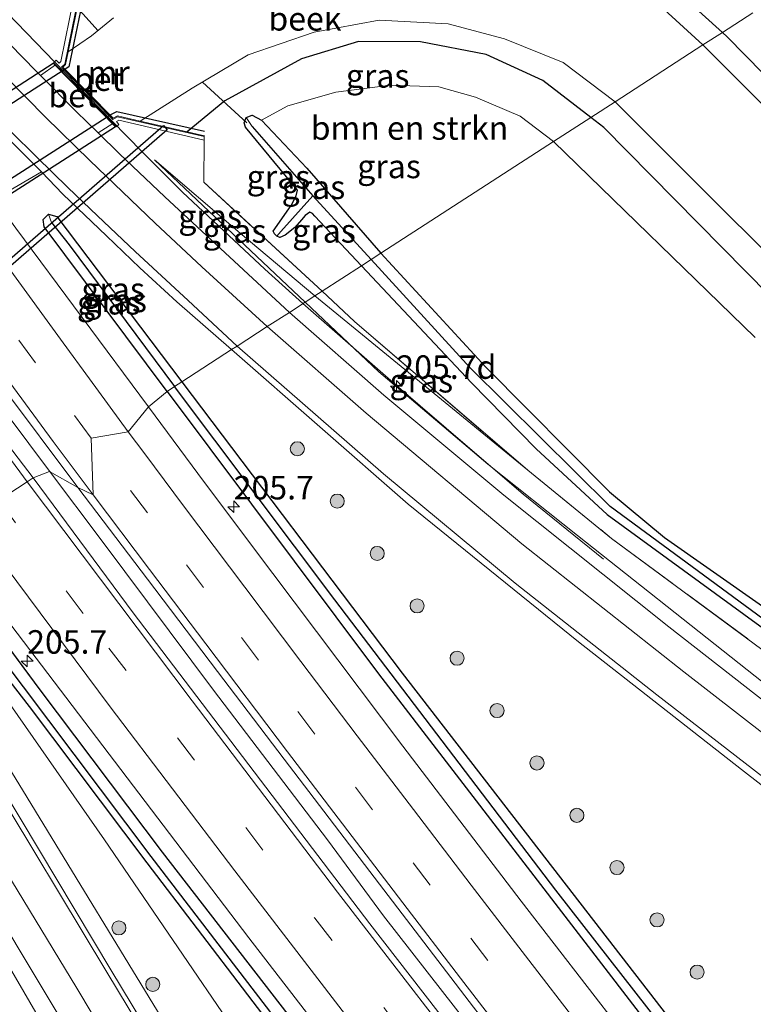
# Model space of a CAD drawing. Units: metres. Extents: x 181950 to 186460, y 356250 to 362500.
# Drawn here: x 183245 to 183323, y 360875 to 360980 of the extents above; entities that cross this region are included whole.
import ezdxf
from ezdxf.enums import TextEntityAlignment as Align

# ---------------------------------------------------------------- set-up
doc = ezdxf.new("R2010")
doc.units = ezdxf.units.M
doc.linetypes.add('IE-TERREINAFSCHEIDING', pattern=[10, 8, -2])
doc.linetypes.add('VW-3-9_STREEP', pattern=[12, 3, -9])
doc.layers.get('0').update_dxf_attribs({"lineweight": 25})
for name, color, linetype, lineweight in [('B-ME-AM-KILOMETR-S-B1', 7, 'Continuous', 18), ('B-ME-BV-GELEIDECONSTRUCTIE-GELEIDERAIL-L-B1', 213, 'BV-GELEIDERAIL', 18), ('B-ME-GR-BOMENSTRUIKEN-GV-B6', 93, 'Continuous', 18), ('B-ME-GR-BOOM-S-B1', 93, 'Continuous', 18), ('B-ME-GW-KRUINLIJN-L-B1', 93, 'Continuous', 18), ('B-ME-GW-TEENLIJN-L-B1', 93, 'Continuous', 18), ('B-ME-IE-GRASLAND-GV-B6', 93, 'Continuous', 18), ('B-ME-IE-HULPGEOMETRIE-L-B1', 53, 'Continuous', 18), ('B-ME-IE-TERREINAFSCHEIDING-RASTERHEKWERK-L-B1', 8, 'IE-TERREINAFSCHEIDING', 18), ('B-ME-MW-MUUR-GV-B6', 8, 'IE-TERREINAFSCHEIDING-KUNSTMATIG', 18), ('B-ME-OG-WATER-GV-B6', 153, 'Continuous', 18), ('B-ME-VH-VERH_SOORT-BETON-OVERIG-GV-B6', 8, 'IE-TERREINAFSCHEIDING-NATUURLIJK-HOUTWAL', 18), ('B-ME-VH-VERH_SOORT-BITUMEN-GV-B6', 8, 'IE-TERREINAFSCHEIDING-NATUURLIJK-HOUTWAL', 18), ('B-ME-VW-MARKERING-39STREEP-015-L-B1', 255, 'VW-3-9_STREEP', 18), ('B-ME-VW-MARKERING-STREEP-015-L-B1', 7, 'Continuous', 18)]:
    doc.layers.add(name, color=color, linetype=linetype, lineweight=lineweight)
for name, color, linetype in [('B-ME-FV-FAUNAPASSAGE-FAUNATUNNEL-L-B1', 10, 'Continuous'), ('B-ME-GW-INSTEEKWATERGANG-L-B1', 10, 'Continuous'), ('B-ME-GW-WATERGANG-GREPPEL-L-B1', 10, 'Continuous'), ('B-ME-KW-DUIKER-GV-B6', 10, 'Continuous'), ('B-ME-KW-DUIKER-L-B1', 10, 'Continuous')]:
    doc.layers.add(name, color=color, linetype=linetype)
doc.styles.add('NLCS-ISO', font='NLCS-ISO.TTF')
doc.linetypes.add('BV-GELEIDERAIL', pattern='A,10,-3,[108,NLCS.SHX,S=1,R=0,X=0,Y=0],-3', length=16)
doc.linetypes.add('IE-TERREINAFSCHEIDING-KUNSTMATIG', pattern='A,4,[82,NLCS.SHX,S=0.75,R=90,X=0,Y=0],4,-2', length=10)
doc.linetypes.add('IE-TERREINAFSCHEIDING-NATUURLIJK-HOUTWAL', pattern='A,7,-1.5,[67,NLCS.SHX,S=0.75,R=45,X=0,Y=0],-1.5,7,-1.5,[70,NLCS.SHX,S=0.75,R=0,X=0,Y=0],-1.5', length=20)

# ---------------------------------------------------------------- blocks, each defined once
blk = doc.blocks.new('hecto')
for p, q in [((0, 0.625), (-0.625, 0)), ((0, -0.625), (0, 0.625)), ((-0.625, 0), (0.625, 0)), ((0.625, 0), (0, -0.625))]:
    blk.add_line(p, q)
blk = doc.blocks.new('boom')
h = blk.add_hatch(color=256)
edge = h.paths.add_edge_path()
edge.add_arc((0, 0), 0.75, 0, 360)
blk.add_circle((0, 0), 0.75)

msp = doc.modelspace()

# ---------------------------------------------------------------- linework, layer by layer
at = {"layer": 'B-ME-BV-GELEIDECONSTRUCTIE-GELEIDERAIL-L-B1'}
for p, q in [((183248.473, 360975.159, 28.913), (183240.311, 360983.555, 28.813)), ((183254.589, 360968.868, 28.989), (183248.473, 360975.159, 28.913)), ((183274.888, 360949.453, 29.159), (183270.832, 360953.093, 29.126)), ((183284.789, 360940.786, 29.314), (183274.888, 360949.453, 29.159))]:
    msp.add_line(p, q, dxfattribs=at)
for points in [[(183270.832, 360953.093, 29.126), (183262.073, 360961.31, 29.069), (183257.833, 360965.555, 29.022), (183254.589, 360968.868, 28.989)], [(183247.742, 360931.908, 29.541), (183241.629, 360940.043, 29.498), (183231.745, 360953.357, 29.437)], [(183292.863, 360933.843, 29.412), (183287.354, 360938.567, 29.353), (183284.789, 360940.786, 29.314)], [(183292.863, 360933.843, 29.412), (183298.292, 360929.198, 29.296), (183306.845, 360922.284, 29.14)], [(183358.957, 360788.592, 29.781), (183344.033, 360807.131, 29.807), (183332.167, 360821.972, 29.785), (183320.323, 360837.064, 29.811), (183307.954, 360852.781, 29.774), (183295.749, 360868.626, 29.748), (183283.441, 360884.391, 29.704), (183277.5, 360892.44, 29.674), (183265.398, 360908.365, 29.637), (183253.644, 360924.054, 29.583), (183247.742, 360931.908, 29.541)]]:
    msp.add_polyline3d(points, dxfattribs=at)
at = {"layer": 'B-ME-FV-FAUNAPASSAGE-FAUNATUNNEL-L-B1'}
for points in [[(183251.9451, 360984.0012, 27.242), (183250.0185, 360974.6029, 27.262), (183199.9475, 360942.3688, 27.102), (183192.7373, 360943.7973, 27.113), (183188.9152, 360949.8139, 27.107)], [(183205.9827, 360922.9478, 27.12), (183201.7703, 360929.5271, 27.108), (183203.4324, 360936.8567, 27.101), (183254.4598, 360969.5497, 27.261), (183255.0934, 360969.8754, 27.255), (183264.4292, 360967.7753, 27.267)]]:
    msp.add_polyline3d(points, dxfattribs=at)
at = {"layer": 'B-ME-GR-BOMENSTRUIKEN-GV-B6'}
for points in [[(183301.53, 360966.673, 27.011), (183283.164, 360954.802, 27.345), (183275.294, 360963.859, 27.203), (183270.501, 360968.936, 27.173), (183273.286, 360970.485, 27.141), (183278.378, 360971.922, 27.122), (183284.185, 360972.663, 27.114), (183289.334, 360972.487, 27.015), (183293.242, 360971.386, 27), (183297.983, 360969.37, 27.012), (183301.53, 360966.673, 27.011)], [(183328.944, 360913.658, 27.73), (183313.313, 360924.599, 27.702), (183307.463, 360929.436, 27.685), (183294.323, 360942.708, 27.607), (183283.164, 360954.802, 27.345), (183301.53, 360966.673, 27.011), (183322.956, 360945.85, 27.422)]]:
    msp.add_polyline3d(points, dxfattribs=at)
at = {"layer": 'B-ME-GW-INSTEEKWATERGANG-L-B1'}
msp.add_line((183235.397, 360923.929, 28.43), (183246.921, 360908.395, 28.427), dxfattribs=at)
for points in [[(183253.496, 360983.223, 27.232), (183259.813, 360987.047, 26.899), (183269.712, 360990.611, 26.778), (183276.261, 360992.258, 26.746), (183282.85, 360992.646, 26.784), (183289.233, 360992.655, 26.707), (183294.84, 360991.793, 26.757), (183301.252, 360990.52, 26.855), (183307.46, 360987.635, 26.86), (183312.653, 360984.451, 26.789), (183319.478, 360978.273, 26.799)], [(183319.478, 360978.273, 26.799), (183319.998, 360977.802, 26.8), (183340.988, 360956.419, 26.9), (183378.635, 360919.957, 26.878), (183400.683, 360901.346, 27.02), (183417.818, 360893.105, 26.954), (183437.127, 360889.21, 26.971), (183449.599, 360889.288, 26.971)], [(183305.501, 360969.24, 26.769), (183300.403, 360973.15, 26.739), (183294.354, 360975.934, 26.75), (183287.389, 360977.284, 26.711), (183280.803, 360977.291, 26.706), (183274.724, 360975.474, 26.924), (183266.57, 360971.015, 27.214), (183262.581, 360967.715, 27.607)], [(183281.1, 360953.468, 27.546), (183276.144, 360958.732, 27.546), (183275.917, 360959.016, 27.545), (183275.619, 360959.165, 27.543), (183275.115, 360958.822, 27.56), (183274.736, 360958.354, 27.605), (183274.032, 360957.544, 27.657), (183273.011, 360956.736, 27.689), (183272.446, 360956.489, 27.692), (183272.1, 360956.607, 27.689), (183271.867, 360956.865, 27.647), (183271.725, 360957.159, 27.573), (183273.626, 360959.883, 27.378), (183274.181, 360960.891, 27.344), (183274.304, 360961.512, 27.309), (183268.779, 360968.201, 27.215), (183268.63, 360968.648, 27.192), (183268.843, 360969.235, 27.162), (183269.493, 360969.491, 27.164), (183270.501, 360968.936, 27.173), (183275.294, 360963.859, 27.203), (183283.164, 360954.802, 27.345)], [(183459.694, 360873.027, 27.066), (183450.051, 360872.079, 27.025), (183433.793, 360872.461, 27.038), (183423.684, 360873.96, 27.018), (183409.608, 360878.393, 27.038), (183392.232, 360886.76, 27.099), (183370.352, 360904.625, 27.115), (183326.97, 360947.788, 27.115), (183306.877, 360968.184, 26.777), (183305.501, 360969.24, 26.769)], [(183260.449, 360940.121, 28.381), (183247.377, 360957.599, 28.364), (183247.259, 360958.375, 28.359), (183247.824, 360958.96, 28.348), (183248.713, 360958.717, 28.342), (183262.015, 360941.133, 28.316)], [(183283.164, 360954.802, 27.345), (183294.323, 360942.708, 27.607), (183307.463, 360929.436, 27.685), (183313.313, 360924.599, 27.702), (183328.944, 360913.658, 27.73), (183348.187, 360899.863, 27.805), (183359.013, 360892.511, 27.867), (183373.859, 360881.471, 28.102), (183382.399, 360875.015, 27.933), (183396.212, 360864.148, 27.933), (183409.166, 360852.629, 27.955), (183419.704, 360842.309, 27.979), (183429.218, 360831.482, 27.937), (183442.8, 360815.134, 28.015), (183463.574, 360789.55, 27.97), (183467.569, 360785.859, 28.012), (183472.78, 360782.281, 28.102), (183479.063, 360779.243, 28.266), (183484.455, 360776.794, 28.348), (183495.084, 360773.152, 28.483)], [(183281.1, 360953.468, 27.546), (183292.808, 360941.042, 27.596), (183299.684, 360934.003, 27.575), (183307.217, 360927.05, 27.689), (183334.963, 360906.821, 27.794), (183350.576, 360895.661, 27.806), (183366.698, 360884.144, 27.822), (183377.804, 360875.943, 27.858), (183383.385, 360871.94, 27.831), (183390.413, 360866.357, 27.968), (183401.669, 360856.484, 28.011), (183411.604, 360846.805, 27.891), (183423.591, 360834.446, 28.023), (183439.916, 360815.273, 27.908), (183456.225, 360795.424, 27.93), (183463.053, 360787.298, 28.074), (183471.338, 360780.284, 28.085), (183483.647, 360774.846, 28.346), (183497.6, 360769.424, 28.584), (183501.885, 360767.929, 28.586), (183510.569, 360766.594, 28.88)], [(183262.015, 360941.133, 28.316), (183285.425, 360910.185, 28.269), (183314.49, 360872.598, 28.384), (183354.442, 360821.427, 28.411), (183373.53, 360797.636, 28.408)], [(183260.449, 360940.121, 28.381), (183282.904, 360910.099, 28.41), (183333.627, 360844.179, 28.606), (183370.268, 360798.037, 28.557), (183392.139, 360771.476, 28.497), (183400.164, 360763.271, 28.5), (183405.377, 360757.175, 28.59), (183406.539, 360756.895, 28.53), (183407.074, 360756.765, 28.52), (183408.095, 360757.563, 28.53), (183408.051, 360758.234, 28.53), (183408.174, 360759.009, 28.6), (183404.451, 360763.081, 28.57), (183391.973, 360775.104, 28.477), (183385.68, 360782.49, 28.439), (183373.53, 360797.636, 28.408)], [(183245.808, 360906.613, 28.05), (183234.06, 360921.779, 28.057), (183233.406, 360922.642, 28.068)], [(183246.921, 360908.395, 28.427), (183259.911, 360891.129, 28.609), (183293.192, 360848.184, 28.675), (183324.442, 360808.006, 28.577), (183342.066, 360785.843, 28.664)], [(183340.54, 360784.23, 28.473), (183326.408, 360801.898, 28.451), (183290.42, 360847.934, 28.358), (183258.339, 360890.015, 28.276), (183245.808, 360906.613, 28.05)]]:
    msp.add_polyline3d(points, dxfattribs=at)
at = {"layer": 'B-ME-GW-KRUINLIJN-L-B1'}
msp.add_line((183275.122, 360949.604, 28.455), (183259.115, 360964.73, 28.279), dxfattribs=at)
for points in [[(183418.042, 360825.429, 32.848), (183407.909, 360837.32, 32.491), (183395.936, 360849.593, 32.141), (183382.979, 360861.65, 31.689), (183364.327, 360877.091, 31.143), (183338.44, 360897.599, 30.133), (183304.065, 360924.816, 28.948), (183294.552, 360932.373, 28.727), (183282.972, 360942.186, 28.541), (183275.122, 360949.604, 28.455)], [(183307.744, 360795.736, 33.84), (183296.953, 360812.449, 33.657), (183285.631, 360831.282, 33.223), (183274.908, 360848.739, 32.76), (183261.987, 360870.056, 32.08), (183244.3, 360899.055, 30.833), (183233.297, 360916.852, 30.063), (183230.769, 360920.938, 29.876)], [(183221.853, 360915.175, 29.633), (183223.344, 360912.773, 29.75), (183238.195, 360888.295, 30.863), (183256.787, 360856.407, 32), (183275.351, 360825.305, 32.943)]]:
    msp.add_polyline3d(points, dxfattribs=at)
at = {"layer": 'B-ME-GW-TEENLIJN-L-B1'}
msp.add_line((183298.803, 360931.736, 27.82), (183276.141, 360950.263, 27.764), dxfattribs=at)
for points in [[(183276.141, 360950.263, 27.764), (183268.233, 360956.933, 27.899), (183259.115, 360964.73, 28.279)], [(183232.908, 360922.32, 28.233), (183235.329, 360918.895, 28.227), (183253.81, 360892.456, 28.28), (183275.149, 360861.149, 28.537), (183293.555, 360833.213, 28.677)]]:
    msp.add_polyline3d(points, dxfattribs=at)
at = {"layer": 'B-ME-GW-WATERGANG-GREPPEL-L-B1'}
msp.add_line((183272.547, 360957.109, 27.408), (183275.939, 360960.896, 27.042), dxfattribs=at)
for points in [[(183269.477, 360968.274, 26.784), (183275.939, 360960.896, 27.042), (183282.156, 360954.15, 27.075)], [(183248.161, 360958.07, 27.917), (183250.035, 360955.695, 27.75), (183261.236, 360940.629, 27.69)], [(183426.64, 360832.078, 27.463), (183417.195, 360842.768, 27.46), (183401.647, 360857.603, 27.465), (183397.186, 360861.412, 27.457), (183385.869, 360871.075, 27.438), (183366.013, 360885.718, 27.405), (183348.601, 360898.181, 27.873), (183323.78, 360915.944, 27.389), (183307.546, 360927.867, 27.34), (183292.665, 360942.631, 27.392), (183282.156, 360954.15, 27.075)], [(183406.923, 360758.418, 27.737), (183403.716, 360761.812, 27.737), (183399.692, 360765.822, 27.737), (183393.308, 360771.895, 27.782), (183386.753, 360779.143, 27.815), (183366.914, 360804.107, 27.78), (183349.162, 360826.758, 27.882), (183324.145, 360858.445, 27.852), (183301.773, 360887.106, 27.842), (183278.279, 360917.974, 27.662), (183261.236, 360940.629, 27.69)], [(183234.246, 360923.185, 27.677), (183258.72, 360890.7, 27.696), (183278.916, 360864.351, 27.696), (183337.868, 360789.13, 27.827)]]:
    msp.add_polyline3d(points, dxfattribs=at)
at = {"layer": 'B-ME-IE-GRASLAND-GV-B6'}
for points in [[(183250.994, 360984.271, 27.917), (183249.167, 360975.187, 27.977), (183248.982, 360975.001, 28.328), (183248.657, 360975.319, 28.349), (183248.356, 360975.057, 28.365), (183248.594, 360974.815, 28.261), (183246.988, 360973.701, 28.318), (183246.494, 360974.2, 28.317), (183240.964, 360979.812, 28.293)], [(183319.478, 360978.273, 26.799), (183312.653, 360984.451, 26.789)], [(183312.653, 360984.451, 26.789), (183319.478, 360978.273, 26.799)], [(183319.478, 360978.273, 26.799), (183317.415, 360976.94, 25.563), (183310.851, 360982.989, 25.563)], [(183254.74, 360979.811, 25.563), (183252.428, 360977.909, 25.563), (183249.937, 360976.214, 25.563), (183251.239, 360982.63, 27.034)], [(183322.704, 360980.359, 27.029), (183319.478, 360978.273, 26.799)], [(183340.988, 360956.419, 26.9), (183319.998, 360977.802, 26.8), (183319.478, 360978.273, 26.799), (183322.704, 360980.359, 27.029)], [(183257.568, 360968.852, 25.563), (183263.105, 360972.357, 25.563), (183269.075, 360975.889, 25.563), (183276.069, 360978.312, 25.563), (183283.002, 360979.59, 25.563), (183290.333, 360979.178, 25.563), (183296.304, 360977.606, 25.563), (183302.545, 360975.078, 25.563), (183308.089, 360970.912, 25.563), (183305.501, 360969.24, 26.769), (183300.403, 360973.15, 26.739), (183294.354, 360975.934, 26.75), (183287.389, 360977.284, 26.711), (183280.803, 360977.291, 26.706), (183274.724, 360975.474, 26.924), (183266.57, 360971.015, 27.214), (183262.581, 360967.715, 27.607), (183257.568, 360968.852, 25.563)], [(183332.777, 360961.526, 25.563), (183317.415, 360976.94, 25.563), (183319.478, 360978.273, 26.799)], [(183319.478, 360978.273, 26.799), (183319.998, 360977.802, 26.8), (183340.988, 360956.419, 26.9)], [(183281.1, 360953.468, 27.546), (183276.919, 360950.766, 27.805), (183264.338, 360962.361, 27.92), (183264.372, 360966.81, 27.955), (183264.404, 360967.198, 27.983), (183264.426, 360967.296, 27.653), (183262.581, 360967.715, 27.607), (183266.57, 360971.015, 27.214), (183274.724, 360975.474, 26.924), (183280.803, 360977.291, 26.706), (183287.389, 360977.284, 26.711), (183294.354, 360975.934, 26.75), (183300.403, 360973.15, 26.739), (183305.501, 360969.24, 26.769), (183301.53, 360966.673, 27.011), (183297.983, 360969.37, 27.012), (183293.242, 360971.386, 27), (183289.334, 360972.487, 27.015), (183284.185, 360972.663, 27.114), (183278.378, 360971.922, 27.122), (183273.286, 360970.485, 27.141), (183270.501, 360968.936, 27.173), (183269.493, 360969.491, 27.164), (183268.843, 360969.235, 27.162), (183268.63, 360968.648, 27.192), (183268.779, 360968.201, 27.215), (183274.304, 360961.512, 27.309), (183274.181, 360960.891, 27.344), (183273.626, 360959.883, 27.378), (183271.725, 360957.159, 27.573), (183271.867, 360956.865, 27.647), (183272.1, 360956.607, 27.689), (183272.446, 360956.489, 27.692), (183273.011, 360956.736, 27.689), (183274.032, 360957.544, 27.657), (183274.736, 360958.354, 27.605), (183275.115, 360958.822, 27.56), (183275.619, 360959.165, 27.543), (183275.917, 360959.016, 27.545), (183276.144, 360958.732, 27.546), (183281.1, 360953.468, 27.546)], [(183326.97, 360947.788, 27.115), (183306.877, 360968.184, 26.777), (183305.501, 360969.24, 26.769), (183308.089, 360970.912, 25.563), (183334.582, 360944.427, 25.563)], [(183275.939, 360960.896, 27.042), (183269.477, 360968.274, 26.784), (183268.843, 360969.235, 27.162), (183269.493, 360969.491, 27.164), (183270.501, 360968.936, 27.173), (183275.294, 360963.859, 27.203), (183283.164, 360954.802, 27.345), (183282.156, 360954.15, 27.075), (183275.939, 360960.896, 27.042)], [(183264.372, 360966.81, 27.955), (183264.338, 360962.361, 27.92), (183276.919, 360950.766, 27.805), (183276.141, 360950.263, 27.764), (183268.233, 360956.933, 27.899), (183259.115, 360964.73, 28.279), (183275.122, 360949.604, 28.455), (183273.444, 360948.519, 28.501), (183265.612, 360955.753, 28.413), (183260.22, 360960.795, 28.403), (183255.394, 360965.382, 28.343), (183253.125, 360967.591, 28.335), (183254.691, 360968.6, 28.297), (183255.051, 360968.232, 28.427), (183255.331, 360968.486, 28.438), (183255.053, 360968.802, 28.418), (183255.332, 360968.946, 27.955), (183264.372, 360966.81, 27.955)], [(183275.939, 360960.896, 27.042), (183272.547, 360957.109, 27.408), (183272.1, 360956.607, 27.689), (183271.867, 360956.865, 27.647), (183271.725, 360957.159, 27.573), (183273.626, 360959.883, 27.378), (183274.181, 360960.891, 27.344), (183274.304, 360961.512, 27.309), (183268.779, 360968.201, 27.215), (183268.63, 360968.648, 27.192), (183268.843, 360969.235, 27.162), (183269.477, 360968.274, 26.784), (183275.939, 360960.896, 27.042)], [(183322.956, 360945.85, 27.422), (183301.53, 360966.673, 27.011), (183305.501, 360969.24, 26.769), (183306.877, 360968.184, 26.777), (183326.97, 360947.788, 27.115)], [(183275.122, 360949.604, 28.455), (183259.115, 360964.73, 28.279), (183268.233, 360956.933, 27.899), (183276.141, 360950.263, 27.764), (183275.122, 360949.604, 28.455)], [(183242.112, 360960.566, 28.472), (183247.092, 360963.463, 28.461), (183249.372, 360961.086, 28.485), (183254.005, 360956.638, 28.464), (183257.566, 360953.262, 28.555), (183261.481, 360949.645, 28.566), (183267.308, 360944.554, 28.666), (183262.015, 360941.133, 28.316), (183248.713, 360958.717, 28.342), (183247.824, 360958.96, 28.348), (183247.259, 360958.375, 28.359), (183247.377, 360957.599, 28.364), (183260.449, 360940.121, 28.381), (183258.47, 360938.467, 28.574), (183244.366, 360957.459, 28.49), (183242.112, 360960.566, 28.472)], [(183275.939, 360960.896, 27.042), (183282.156, 360954.15, 27.075), (183281.1, 360953.468, 27.546), (183276.144, 360958.732, 27.546), (183275.917, 360959.016, 27.545), (183275.619, 360959.165, 27.543), (183275.115, 360958.822, 27.56), (183274.736, 360958.354, 27.605), (183274.032, 360957.544, 27.657), (183273.011, 360956.736, 27.689), (183272.446, 360956.489, 27.692), (183272.1, 360956.607, 27.689), (183272.547, 360957.109, 27.408), (183275.939, 360960.896, 27.042)], [(183260.449, 360940.121, 28.381), (183247.377, 360957.599, 28.364), (183247.259, 360958.375, 28.359), (183247.824, 360958.96, 28.348), (183248.161, 360958.07, 27.917), (183250.035, 360955.695, 27.75), (183261.236, 360940.629, 27.69), (183260.449, 360940.121, 28.381)], [(183247.824, 360958.96, 28.348), (183248.713, 360958.717, 28.342), (183262.015, 360941.133, 28.316), (183261.236, 360940.629, 27.69), (183250.035, 360955.695, 27.75), (183248.161, 360958.07, 27.917), (183247.824, 360958.96, 28.348)], [(183323.78, 360915.944, 27.389), (183307.546, 360927.867, 27.34), (183292.665, 360942.631, 27.392), (183282.156, 360954.15, 27.075), (183283.164, 360954.802, 27.345), (183294.323, 360942.708, 27.607), (183307.463, 360929.436, 27.685), (183313.313, 360924.599, 27.702), (183328.944, 360913.658, 27.73)], [(183250.966, 360929.921, 28.778), (183247.935, 360931.62, 29.557), (183246.22, 360930.924, 28.792), (183240.832, 360937.963, 28.751), (183230.088, 360952.417, 28.735), (183232.875, 360954.264, 28.68), (183242.856, 360940.752, 28.749), (183250.966, 360929.921, 28.778)], [(183334.963, 360906.821, 27.794), (183307.217, 360927.05, 27.689), (183299.684, 360934.003, 27.575), (183292.808, 360941.042, 27.596), (183281.1, 360953.468, 27.546), (183282.156, 360954.15, 27.075), (183292.665, 360942.631, 27.392), (183307.546, 360927.867, 27.34), (183323.78, 360915.944, 27.389)], [(183328.136, 360909.396, 27.996), (183307.694, 360924.498, 27.957), (183298.803, 360931.736, 27.82), (183280.357, 360947.546, 27.738), (183276.919, 360950.766, 27.805), (183281.1, 360953.468, 27.546), (183292.808, 360941.042, 27.596), (183299.684, 360934.003, 27.575), (183307.217, 360927.05, 27.689), (183334.963, 360906.821, 27.794)], [(183276.919, 360950.766, 27.805), (183280.357, 360947.546, 27.738), (183298.803, 360931.736, 27.82), (183276.141, 360950.263, 27.764), (183276.919, 360950.766, 27.805)], [(183332.528, 360900.459, 30.115), (183313.782, 360915.109, 29.512), (183296.232, 360929.091, 28.977), (183283.483, 360939.735, 28.756), (183273.444, 360948.519, 28.501), (183275.122, 360949.604, 28.455), (183282.972, 360942.186, 28.541), (183294.552, 360932.373, 28.727), (183304.065, 360924.816, 28.948), (183338.44, 360897.599, 30.133)], [(183338.44, 360897.599, 30.133), (183304.065, 360924.816, 28.948), (183294.552, 360932.373, 28.727), (183282.972, 360942.186, 28.541), (183275.122, 360949.604, 28.455), (183276.141, 360950.263, 27.764), (183298.803, 360931.736, 27.82), (183307.694, 360924.498, 27.957), (183328.136, 360909.396, 27.996)], [(183354.442, 360821.427, 28.411), (183314.49, 360872.598, 28.384), (183285.425, 360910.185, 28.269), (183262.015, 360941.133, 28.316), (183267.308, 360944.554, 28.666), (183286.073, 360928.129, 28.942), (183304.177, 360913.492, 29.381), (183321.511, 360899.925, 29.83), (183337.76, 360887.312, 30.377)], [(183408.095, 360757.563, 28.53), (183406.923, 360758.418, 27.737), (183403.716, 360761.812, 27.737), (183399.692, 360765.822, 27.737), (183393.308, 360771.895, 27.782), (183386.753, 360779.143, 27.815), (183366.914, 360804.107, 27.78), (183349.162, 360826.758, 27.882), (183324.145, 360858.445, 27.852), (183301.773, 360887.106, 27.842), (183278.279, 360917.974, 27.662), (183261.236, 360940.629, 27.69), (183262.015, 360941.133, 28.316), (183285.425, 360910.185, 28.269), (183314.49, 360872.598, 28.384), (183354.442, 360821.427, 28.411), (183373.53, 360797.636, 28.408), (183385.68, 360782.49, 28.439), (183391.973, 360775.104, 28.477), (183404.451, 360763.081, 28.57), (183408.174, 360759.009, 28.6), (183408.051, 360758.234, 28.53), (183408.095, 360757.563, 28.53)], [(183322.905, 360853.884, 28.799), (183308.599, 360872.338, 28.772), (183298.104, 360885.937, 28.752), (183285.502, 360902.424, 28.72), (183271.694, 360920.771, 28.654), (183264.44, 360930.428, 28.609), (183258.47, 360938.467, 28.574), (183260.449, 360940.121, 28.381)], [(183260.449, 360940.121, 28.381), (183261.236, 360940.629, 27.69), (183278.279, 360917.974, 27.662), (183301.773, 360887.106, 27.842), (183324.145, 360858.445, 27.852), (183349.162, 360826.758, 27.882), (183366.914, 360804.107, 27.78), (183386.753, 360779.143, 27.815), (183393.308, 360771.895, 27.782), (183399.692, 360765.822, 27.737), (183403.716, 360761.812, 27.737), (183406.923, 360758.418, 27.737), (183408.095, 360757.563, 28.53), (183407.074, 360756.765, 28.52), (183406.539, 360756.895, 28.53), (183405.377, 360757.175, 28.59), (183400.164, 360763.271, 28.5), (183392.139, 360771.476, 28.497), (183370.268, 360798.037, 28.557), (183333.627, 360844.179, 28.606), (183282.904, 360910.099, 28.41), (183260.449, 360940.121, 28.381)], [(183260.449, 360940.121, 28.381), (183282.904, 360910.099, 28.41), (183333.627, 360844.179, 28.606)], [(183341.759, 360807.297, 28.99), (183310.656, 360846.563, 28.999), (183281.992, 360883.54, 28.928), (183256.838, 360916.585, 28.856), (183246.22, 360930.924, 28.792), (183247.935, 360931.62, 29.557), (183250.966, 360929.921, 28.778), (183258.381, 360920.143, 28.862), (183265.808, 360910.34, 28.881), (183272.878, 360901.026, 28.91), (183283.035, 360887.736, 28.952), (183293.031, 360874.672, 28.983), (183302.057, 360862.991, 29.021), (183309.529, 360853.358, 29.032), (183317.024, 360843.758, 29.035), (183325.563, 360832.89, 29.05)], [(183324.442, 360808.006, 28.577), (183293.192, 360848.184, 28.675), (183259.911, 360891.129, 28.609), (183246.921, 360908.395, 28.427), (183235.397, 360923.929, 28.43), (183236.804, 360924.838, 28.581), (183242.56, 360916.924, 28.67), (183269.137, 360882.052, 28.753), (183299.656, 360842.52, 28.795), (183323, 360812.841, 28.784)], [(183349.332, 360772.122, 28.487), (183348.742, 360772.804, 27.974), (183345.416, 360778.212, 27.929), (183342.2, 360783.415, 27.908), (183340.488, 360785.788, 27.83), (183337.868, 360789.13, 27.827), (183278.916, 360864.351, 27.696), (183258.72, 360890.7, 27.696), (183234.246, 360923.185, 27.677), (183235.397, 360923.929, 28.43), (183246.921, 360908.395, 28.427), (183259.911, 360891.129, 28.609), (183293.192, 360848.184, 28.675), (183324.442, 360808.006, 28.577), (183342.066, 360785.843, 28.664), (183344.591, 360782.049, 28.661), (183348.95, 360774.675, 28.507), (183349.951, 360772.756, 28.497), (183349.686, 360772.353, 28.499), (183349.332, 360772.122, 28.487)], [(183307.744, 360795.736, 33.84), (183296.953, 360812.449, 33.657), (183285.631, 360831.282, 33.223), (183274.908, 360848.739, 32.76), (183261.987, 360870.056, 32.08), (183244.3, 360899.055, 30.833), (183233.297, 360916.852, 30.063), (183230.769, 360920.938, 29.876), (183232.908, 360922.32, 28.233), (183235.329, 360918.895, 28.227), (183253.81, 360892.456, 28.28), (183275.149, 360861.149, 28.537), (183293.555, 360833.213, 28.677), (183302.278, 360820.351, 28.74), (183310.163, 360807.936, 28.807), (183314.394, 360802.536, 28.76), (183318.145, 360798.282, 28.657), (183321.042, 360795.355, 28.6), (183324.925, 360791.912, 28.563)], [(183324.925, 360791.912, 28.563), (183321.042, 360795.355, 28.6), (183318.145, 360798.282, 28.657), (183314.394, 360802.536, 28.76), (183310.163, 360807.936, 28.807), (183302.278, 360820.351, 28.74), (183293.555, 360833.213, 28.677), (183275.149, 360861.149, 28.537), (183253.81, 360892.456, 28.28), (183235.329, 360918.895, 28.227), (183232.908, 360922.32, 28.233), (183233.406, 360922.642, 28.068), (183234.06, 360921.779, 28.057), (183245.808, 360906.613, 28.05), (183258.339, 360890.015, 28.276), (183290.42, 360847.934, 28.358), (183326.408, 360801.898, 28.451)], [(183349.332, 360772.122, 28.487), (183349.048, 360771.959, 28.489), (183348.813, 360771.966, 28.508), (183348.484, 360772.119, 28.528), (183347.87, 360772.636, 28.552), (183344.702, 360777.274, 28.568), (183342.51, 360780.804, 28.457), (183340.54, 360784.23, 28.473), (183326.408, 360801.898, 28.451), (183290.42, 360847.934, 28.358), (183258.339, 360890.015, 28.276), (183245.808, 360906.613, 28.05), (183234.06, 360921.779, 28.057), (183233.406, 360922.642, 28.068), (183234.246, 360923.185, 27.677), (183258.72, 360890.7, 27.696), (183278.916, 360864.351, 27.696), (183337.868, 360789.13, 27.827), (183340.488, 360785.788, 27.83), (183342.2, 360783.415, 27.908), (183345.416, 360778.212, 27.929), (183348.742, 360772.804, 27.974), (183349.332, 360772.122, 28.487)], [(183292.739, 360814.833, 33.655), (183286.033, 360826.127, 33.417), (183279.235, 360837.501, 33.146), (183274.095, 360846.198, 32.911), (183268.1111, 360855.9864, 32.579), (183262.1763, 360865.8522, 32.289), (183254.4673, 360878.6551, 31.793), (183242.9833, 360897.8467, 30.923), (183234.3987, 360912.0541, 30.351), (183229.558, 360920.1553, 29.9772), (183230.769, 360920.938, 29.876), (183233.297, 360916.852, 30.063), (183244.3, 360899.055, 30.833), (183261.987, 360870.056, 32.08), (183274.908, 360848.739, 32.76), (183285.631, 360831.282, 33.223), (183296.953, 360812.449, 33.657)], [(183280.614, 360816.639, 33.16), (183275.351, 360825.305, 32.943), (183256.787, 360856.407, 32), (183238.195, 360888.295, 30.863), (183223.344, 360912.773, 29.75), (183221.853, 360915.175, 29.633), (183223.4187, 360916.187, 29.7713), (183227.877, 360908.805, 30.129), (183234.1791, 360898.2999, 30.611), (183240.61, 360887.61, 31.107), (183248.0181, 360875.3094, 31.588), (183254.8941, 360863.9118, 32.039), (183261.2504, 360853.2253, 32.387), (183268.106, 360841.743, 32.763), (183273.885, 360832.107, 33.012), (183280.2114, 360821.4298, 33.263), (183287.035, 360810.984, 33.491)], [(183281.317, 360810.364, 31.93), (183273.737, 360822.426, 31.493), (183254.99, 360854.254, 30.47), (183240.509, 360878.236, 29.667), (183223.899, 360906.741, 28.853), (183219.84, 360913.874, 28.69), (183221.853, 360915.175, 29.633), (183223.344, 360912.773, 29.75), (183238.195, 360888.295, 30.863), (183256.787, 360856.407, 32), (183275.351, 360825.305, 32.943), (183280.614, 360816.639, 33.16)]]:
    msp.add_polyline3d(points, dxfattribs=at)
at = {"layer": 'B-ME-IE-HULPGEOMETRIE-L-B1'}
for p, q in [((183268.843, 360969.235, 27.162), (183269.477, 360968.274, 26.784)), ((183247.824, 360958.96, 28.348), (183248.161, 360958.07, 27.917)), ((183272.1, 360956.607, 27.689), (183272.547, 360957.109, 27.408))]:
    msp.add_line(p, q, dxfattribs=at)
msp.add_polyline3d([(183322.704, 360980.359, 27.029), (183319.478, 360978.273, 26.799), (183317.415, 360976.94, 25.563), (183308.089, 360970.912, 25.563), (183305.501, 360969.24, 26.769), (183301.53, 360966.673, 27.011), (183283.164, 360954.802, 27.345), (183282.156, 360954.15, 27.075), (183281.1, 360953.468, 27.546), (183276.919, 360950.766, 27.805), (183276.141, 360950.263, 27.764), (183275.122, 360949.604, 28.455), (183273.444, 360948.519, 28.501), (183271.096, 360947.002, 28.698), (183267.893, 360944.932, 28.728), (183267.308, 360944.554, 28.666), (183262.015, 360941.133, 28.316), (183261.236, 360940.629, 27.69), (183260.449, 360940.121, 28.381), (183258.47, 360938.467, 28.574), (183256.319, 360935.837, 28.658), (183252.391, 360935.157, 28.733), (183252.595, 360929.132, 28.817), (183250.966, 360929.921, 28.778), (183247.935, 360931.62, 29.557), (183246.22, 360930.924, 28.792), (183245.585, 360930.514, 28.739), (183242.546, 360928.549, 28.774)], dxfattribs=at)
at = {"layer": 'B-ME-IE-TERREINAFSCHEIDING-RASTERHEKWERK-L-B1'}
for points in [[(183276.919, 360950.766, 27.805), (183264.338, 360962.361, 27.92), (183264.372, 360966.81, 27.955)], [(183276.919, 360950.766, 27.805), (183280.357, 360947.546, 27.738), (183298.803, 360931.736, 27.82), (183307.694, 360924.498, 27.957), (183328.136, 360909.396, 27.996), (183350.239, 360893.266, 28.012), (183365.839, 360881.817, 28.003), (183377.131, 360872.382, 28.705), (183390.336, 360860.865, 29.17), (183401.534, 360849.921, 29.49), (183412.436, 360838.552, 29.842), (183421.37, 360828.002, 29.996)]]:
    msp.add_polyline3d(points, dxfattribs=at)
at = {"layer": 'B-ME-KW-DUIKER-GV-B6'}
for points in [[(183204.7, 360936.028, 28.154), (183199.832, 360943.652, 28.145), (183248.349, 360974.993, 28.365), (183254.972, 360968.241, 28.427), (183204.7, 360936.028, 28.154)], [(183207.4522, 360922.6434, 27.803), (183260.0768, 360968.3885, 27.168), (183260.4704, 360967.9357, 27.168), (183207.8458, 360922.1906, 27.803), (183207.4522, 360922.6434, 27.803)]]:
    msp.add_polyline3d(points, dxfattribs=at)
at = {"layer": 'B-ME-KW-DUIKER-L-B1'}
for p, q in [((183253.08, 360978.468, 25.677), (183246.114, 360986.314, 26.087)), ((183264.223, 360972.99, 25.558), (183268.924, 360968.667, 26.739))]:
    msp.add_line(p, q, dxfattribs=at)
at = {"layer": 'B-ME-MW-MUUR-GV-B6'}
msp.add_polyline3d([(183251.448, 360984.162, 27.927), (183251.546, 360984.142, 27.421), (183251.239, 360982.63, 27.034), (183249.937, 360976.214, 25.563), (183249.66, 360974.848, 25.563), (183249.361, 360974.59, 25.563), (183254.699, 360969.157, 25.563), (183255.164, 360969.397, 25.563), (183257.568, 360968.852, 25.563), (183262.581, 360967.715, 27.607), (183264.426, 360967.296, 27.653), (183264.404, 360967.198, 27.983), (183255.177, 360969.291, 27.917), (183254.679, 360969.034, 28.365), (183249.215, 360974.596, 28.246), (183249.569, 360974.901, 27.885), (183251.448, 360984.162, 27.927)], dxfattribs=at)
at = {"layer": 'B-ME-OG-WATER-GV-B6'}
for points in [[(183310.851, 360982.989, 25.563), (183317.415, 360976.94, 25.563), (183308.089, 360970.912, 25.563), (183302.545, 360975.078, 25.563), (183296.304, 360977.606, 25.563), (183290.333, 360979.178, 25.563), (183283.002, 360979.59, 25.563), (183276.069, 360978.312, 25.563), (183269.075, 360975.889, 25.563), (183263.105, 360972.357, 25.563), (183257.568, 360968.852, 25.563)], [(183257.568, 360968.852, 25.563), (183255.164, 360969.397, 25.563), (183254.699, 360969.157, 25.563), (183249.361, 360974.59, 25.563), (183249.66, 360974.848, 25.563), (183249.937, 360976.214, 25.563), (183252.428, 360977.909, 25.563), (183254.74, 360979.811, 25.563)], [(183334.582, 360944.427, 25.563), (183308.089, 360970.912, 25.563), (183317.415, 360976.94, 25.563), (183332.777, 360961.526, 25.563)]]:
    msp.add_polyline3d(points, dxfattribs=at)
at = {"layer": 'B-ME-VH-VERH_SOORT-BETON-OVERIG-GV-B6'}
for points in [[(183251.448, 360984.162, 27.927), (183249.569, 360974.901, 27.885), (183249.215, 360974.596, 28.246), (183254.679, 360969.034, 28.365), (183255.177, 360969.291, 27.917), (183264.404, 360967.198, 27.983), (183264.372, 360966.81, 27.955), (183255.332, 360968.946, 27.955), (183255.053, 360968.802, 28.418), (183255.331, 360968.486, 28.438), (183255.051, 360968.232, 28.427), (183254.691, 360968.6, 28.297), (183248.594, 360974.815, 28.261), (183248.356, 360975.057, 28.365), (183248.657, 360975.319, 28.349), (183248.982, 360975.001, 28.328), (183249.167, 360975.187, 27.977), (183250.994, 360984.271, 27.917), (183251.448, 360984.162, 27.927)], [(183248.594, 360974.815, 28.261), (183254.691, 360968.6, 28.297), (183253.125, 360967.591, 28.335), (183250.777, 360969.876, 28.327), (183246.988, 360973.701, 28.318), (183248.594, 360974.815, 28.261)], [(183242.112, 360960.566, 28.472), (183237.038, 360968.022, 28.425), (183240.505, 360970.057, 28.37), (183247.092, 360963.463, 28.461), (183242.112, 360960.566, 28.472)]]:
    msp.add_polyline3d(points, dxfattribs=at)
at = {"layer": 'B-ME-VH-VERH_SOORT-BITUMEN-GV-B6'}
for points in [[(183192.748, 361003.532, 28.625), (183215.039, 360972.832, 28.649), (183224.859, 360959.483, 28.746), (183230.088, 360952.417, 28.735), (183240.832, 360937.963, 28.751), (183246.22, 360930.924, 28.792), (183245.585, 360930.514, 28.739), (183242.546, 360928.549, 28.774), (183239.476, 360926.565, 28.615), (183236.804, 360924.838, 28.581), (183220.623, 360946.757, 28.514), (183215.591, 360953.557, 28.505), (183201.751, 360972.339, 28.46), (183186.193, 360993.641, 28.43)], [(183240.964, 360979.812, 28.293), (183246.494, 360974.2, 28.317), (183246.988, 360973.701, 28.318), (183250.777, 360969.876, 28.327), (183253.125, 360967.591, 28.335), (183255.394, 360965.382, 28.343), (183260.22, 360960.795, 28.403), (183265.612, 360955.753, 28.413), (183273.444, 360948.519, 28.501), (183271.096, 360947.002, 28.698), (183267.893, 360944.932, 28.728), (183267.308, 360944.554, 28.666), (183261.481, 360949.645, 28.566), (183257.566, 360953.262, 28.555), (183254.005, 360956.638, 28.464), (183249.372, 360961.086, 28.485), (183247.092, 360963.463, 28.461), (183240.505, 360970.057, 28.37), (183222.298, 360989.274, 28.416)], [(183250.966, 360929.921, 28.778), (183242.856, 360940.752, 28.749), (183232.875, 360954.264, 28.68), (183227.652, 360961.232, 28.65), (183223.677, 360966.785, 28.626), (183219.565, 360972.484, 28.624), (183214.406, 360979.531, 28.651), (183207.858, 360988.596, 28.675)], [(183222.77, 360987.587, 28.422), (183237.038, 360968.022, 28.425), (183242.112, 360960.566, 28.472), (183244.366, 360957.459, 28.49), (183258.47, 360938.467, 28.574), (183256.319, 360935.837, 28.658), (183252.391, 360935.157, 28.733), (183252.595, 360929.132, 28.817), (183250.966, 360929.921, 28.778)], [(183337.76, 360887.312, 30.377), (183321.511, 360899.925, 29.83), (183304.177, 360913.492, 29.381), (183286.073, 360928.129, 28.942), (183267.308, 360944.554, 28.666), (183267.893, 360944.932, 28.728), (183271.096, 360947.002, 28.698), (183273.444, 360948.519, 28.501), (183283.483, 360939.735, 28.756), (183296.232, 360929.091, 28.977), (183313.782, 360915.109, 29.512), (183332.528, 360900.459, 30.115)], [(183325.563, 360832.89, 29.05), (183317.024, 360843.758, 29.035), (183309.529, 360853.358, 29.032), (183302.057, 360862.991, 29.021), (183293.031, 360874.672, 28.983), (183283.035, 360887.736, 28.952), (183272.878, 360901.026, 28.91), (183265.808, 360910.34, 28.881), (183258.381, 360920.143, 28.862), (183250.966, 360929.921, 28.778), (183252.595, 360929.132, 28.817), (183252.391, 360935.157, 28.733), (183256.319, 360935.837, 28.658), (183258.47, 360938.467, 28.574), (183264.44, 360930.428, 28.609), (183271.694, 360920.771, 28.654), (183285.502, 360902.424, 28.72), (183298.104, 360885.937, 28.752), (183308.599, 360872.338, 28.772), (183322.905, 360853.884, 28.799)], [(183395.378, 360723.179, 28.763), (183365.703, 360759.796, 28.738), (183323, 360812.841, 28.784), (183299.656, 360842.52, 28.795), (183269.137, 360882.052, 28.753), (183242.56, 360916.924, 28.67), (183236.804, 360924.838, 28.581), (183239.476, 360926.565, 28.615), (183242.546, 360928.549, 28.774), (183245.585, 360930.514, 28.739), (183246.22, 360930.924, 28.792), (183256.838, 360916.585, 28.856), (183281.992, 360883.54, 28.928), (183310.656, 360846.563, 28.999), (183341.759, 360807.297, 28.99), (183374.417, 360766.705, 28.942), (183424.205, 360705.1, 28.946)], [(183287.035, 360810.984, 33.491), (183280.2114, 360821.4298, 33.263), (183273.885, 360832.107, 33.012), (183268.106, 360841.743, 32.763), (183261.2504, 360853.2253, 32.387), (183254.8941, 360863.9118, 32.039), (183248.0181, 360875.3094, 31.588), (183240.61, 360887.61, 31.107), (183234.1791, 360898.2999, 30.611), (183227.877, 360908.805, 30.129), (183223.4187, 360916.187, 29.7713), (183229.558, 360920.1553, 29.9772), (183234.3987, 360912.0541, 30.351), (183242.9833, 360897.8467, 30.923), (183254.4673, 360878.6551, 31.793), (183262.1763, 360865.8522, 32.289), (183268.1111, 360855.9864, 32.579), (183274.095, 360846.198, 32.911), (183279.235, 360837.501, 33.146), (183286.033, 360826.127, 33.417), (183292.739, 360814.833, 33.655)]]:
    msp.add_polyline3d(points, dxfattribs=at)
at = {"layer": 'B-ME-VW-MARKERING-39STREEP-015-L-B1'}
for points in [[(183252.391, 360935.157, 28.733), (183246.458, 360943.138, 28.678), (183241.847, 360949.411, 28.636), (183235.939, 360957.501, 28.602), (183230.016, 360965.61, 28.574), (183224.055, 360973.784, 28.582), (183218.214, 360981.804, 28.593), (183212.366, 360989.895, 28.608), (183206.218, 360998.42, 28.627), (183200.902, 361005.796, 28.639), (183194.992, 361014.018, 28.629), (183189.217, 361022.085, 28.621), (183183.415, 361030.207, 28.614), (183179.167, 361036.159, 28.613), (183174.505, 361042.71, 28.608), (183168.768, 361050.804, 28.594), (183163.056, 361058.934, 28.573), (183156.143, 361068.839, 28.551), (183150.403, 361077.142, 28.529), (183146.374, 361082.961, 28.48)], [(183323.561, 360842.273, 28.971), (183320.227, 360846.535, 28.961), (183314.058, 360854.45, 28.946), (183307.879, 360862.395, 28.933), (183301.697, 360870.364, 28.924), (183294.554, 360879.638, 28.913), (183288.416, 360887.639, 28.894), (183282.289, 360895.651, 28.871), (183276.166, 360903.693, 28.853), (183270.176, 360911.569, 28.823), (183264.332, 360919.276, 28.804), (183258.357, 360927.202, 28.777), (183252.391, 360935.157, 28.733)], [(183242.546, 360928.549, 28.774), (183254.264, 360912.839, 28.821), (183276.156, 360884.117, 28.862), (183298.304, 360855.425, 28.925), (183320.545, 360826.978, 28.961), (183343.097, 360798.619, 28.91), (183365.784, 360770.509, 28.884), (183411.248, 360714.256, 28.893), (183426.42, 360695.501, 28.892), (183449.091, 360667.381, 28.911), (183471.889, 360639.206, 28.91)]]:
    msp.add_polyline3d(points, dxfattribs=at)
at = {"layer": 'B-ME-VW-MARKERING-STREEP-015-L-B1'}
for points in [[(183245.585, 360930.514, 28.739), (183243.513, 360933.305, 28.716), (183229.37, 360952.279, 28.68), (183224.271, 360959.149, 28.678), (183202.688, 360988.56, 28.65), (183185.389, 361012.524, 28.647), (183169.98, 361034.124, 28.622), (183153.68, 361057.122, 28.599), (183135.823, 361082.741, 28.545), (183119.634, 361106.238, 28.472), (183104.108, 361129.051, 28.422), (183090.313, 361149.533, 28.407), (183075.693, 361171.455, 28.392), (183061.73, 361192.734, 28.38), (183048.134, 361213.615, 28.372), (183034.977, 361233.984, 28.308)], [(183252.595, 360929.132, 28.817), (183248.349, 360934.803, 28.796), (183242.408, 360942.81, 28.742), (183236.468, 360950.84, 28.692), (183230.483, 360958.882, 28.643), (183227.484, 360962.925, 28.644), (183221.64, 360970.894, 28.624), (183215.804, 360978.91, 28.646), (183209.929, 360987.014, 28.663), (183204.049, 360995.146, 28.688), (183200.759, 360999.708, 28.693), (183194.846, 361007.906, 28.684), (183189.071, 361015.974, 28.674), (183181.562, 361026.476, 28.665), (183175.731, 361034.674, 28.654), (183169.892, 361042.897, 28.645), (183163.308, 361052.24, 28.626), (183157.595, 361060.406, 28.622), (183151.84, 361068.667, 28.593), (183144.711, 361078.959, 28.57), (183134.847, 361093.289, 28.515)], [(183256.319, 360935.837, 28.658), (183252.211, 360941.467, 28.626), (183249.416, 360945.29, 28.6), (183243.546, 360953.324, 28.551), (183237.684, 360961.384, 28.526), (183234.455, 360965.822, 28.503), (183228.505, 360973.976, 28.523), (183222.674, 360981.994, 28.524), (183216.557, 360990.45, 28.529), (183210.708, 360998.546, 28.545), (183204.84, 361006.701, 28.554), (183199.212, 361014.507, 28.557), (183193.427, 361022.569, 28.56), (183186.9, 361031.705, 28.551)], [(183187.155, 361031.822, 28.582), (183189.363, 361028.84, 28.581), (183192.419, 361024.873, 28.584), (183196.075, 361020.296, 28.576), (183199.351, 361016.323, 28.567), (183202.647, 361012.419, 28.555), (183205.731, 361008.818, 28.535), (183209.517, 361004.506, 28.519), (183213.737, 360999.785, 28.498), (183217.983, 360995.099, 28.484), (183222.091, 360990.596, 28.469), (183227.29, 360984.986, 28.457), (183230.471, 360981.577, 28.453), (183233.216, 360978.672, 28.45), (183235.6, 360976.166, 28.448), (183238.486, 360973.141, 28.446), (183240.51, 360971.068, 28.444), (183243.785, 360967.78, 28.44), (183246.618, 360965.005, 28.453), (183249.905, 360961.8, 28.468), (183253.06, 360958.795, 28.505), (183257.059, 360955.005, 28.552), (183262.675, 360949.779, 28.621), (183267.893, 360944.932, 28.728)], [(183236.097, 360980.964, 28.37), (183241.335, 360975.537, 28.37), (183247.505, 360969.283, 28.392), (183252.224, 360964.647, 28.407), (183259.182, 360958.001, 28.48), (183264.15, 360953.371, 28.529), (183271.096, 360947.002, 28.698)], [(183457.22, 360764.692, 34.867), (183455.736, 360766.815, 34.936), (183448.979, 360776.617, 34.621), (183438.925, 360791.038, 34.113), (183430.24, 360803.186, 33.688), (183420.785, 360815.594, 33.207), (183411.05, 360827.464, 32.823), (183400.163, 360839.375, 32.406), (183388.976, 360850.542, 32.012), (183377.246, 360861.208, 31.649), (183363.859, 360872.378, 31.261), (183349.208, 360884.009, 30.802), (183332.802, 360896.781, 30.203), (183315.386, 360910.319, 29.627), (183298.15, 360923.912, 29.128), (183281.597, 360937.791, 28.784), (183271.096, 360947.002, 28.698)], [(183455.431, 360760.985, 34.837), (183451.625, 360766.463, 34.762), (183441.067, 360781.619, 34.204), (183431.091, 360795.813, 33.806), (183422.754, 360807.148, 33.374), (183414.899, 360817.18, 32.966), (183405.033, 360828.625, 32.555), (183394.669, 360839.7, 32.16), (183384.954, 360849.324, 31.84), (183375.822, 360857.596, 31.511), (183366.103, 360865.739, 31.221), (183353.665, 360875.849, 30.889), (183340.872, 360885.935, 30.532), (183327.55, 360896.231, 30.113), (183312.511, 360907.877, 29.656), (183297.463, 360919.75, 29.21), (183283.468, 360931.37, 28.868), (183267.893, 360944.932, 28.728)], [(183413.445, 360735.855, 28.938), (183394.64, 360759.072, 28.93), (183388.371, 360766.789, 28.927), (183382.117, 360774.506, 28.915), (183368.684, 360791.188, 28.906), (183352.504, 360811.315, 28.908), (183346.206, 360819.21, 28.913), (183339.924, 360827.116, 28.915), (183333.67, 360835.028, 28.908), (183327.449, 360842.939, 28.9), (183322.535, 360849.194, 28.884), (183316.366, 360857.103, 28.869), (183310.201, 360865.042, 28.861), (183304.044, 360873.003, 28.844), (183298.896, 360879.678, 28.833), (183292.78, 360887.649, 28.822), (183286.654, 360895.666, 28.803), (183280.656, 360903.526, 28.784), (183274.675, 360911.402, 28.759), (183268.705, 360919.296, 28.728), (183262.183, 360927.968, 28.698), (183258.077, 360933.466, 28.672), (183256.319, 360935.837, 28.658)], [(183474.941, 360641.178, 28.938), (183466.285, 360651.93, 28.955), (183449.81, 360672.291, 28.962), (183431.346, 360695.098, 28.926), (183413.58, 360717.119, 28.946), (183374.934, 360764.871, 28.95), (183360.126, 360783.244, 28.952), (183339.586, 360808.806, 28.992), (183316.888, 360837.46, 28.941), (183295.961, 360864.354, 28.91), (183278.578, 360886.878, 28.884), (183263.1, 360907.225, 28.872), (183245.585, 360930.514, 28.739)], [(183412.134, 360726.48, 29.074), (183399.635, 360741.914, 29.081), (183380.819, 360765.12, 29.067), (183376.39, 360770.589, 29.062), (183370.178, 360778.292, 29.051), (183363.867, 360786.126, 29.049), (183351.357, 360801.698, 29.052), (183338.98, 360817.176, 29.057), (183335.618, 360821.388, 29.058), (183329.356, 360829.318, 29.051), (183323.126, 360837.24, 29.045), (183317.2, 360844.795, 29.041), (183311.018, 360852.734, 29.026), (183304.844, 360860.68, 29.021), (183298.654, 360868.655, 28.999), (183291.639, 360877.765, 28.992), (183285.498, 360885.772, 28.963), (183273.257, 360901.822, 28.919), (183264.551, 360913.276, 28.893), (183258.565, 360921.199, 28.856), (183252.595, 360929.132, 28.817)], [(183468.848, 360637.24, 28.819), (183456.304, 360652.641, 28.868), (183428.965, 360686.464, 28.834), (183405.319, 360715.761, 28.82), (183365.038, 360765.592, 28.795), (183345.046, 360790.387, 28.87), (183323.532, 360817.264, 28.855), (183305.687, 360839.969, 28.814), (183287.179, 360863.758, 28.781), (183267.646, 360889.15, 28.723), (183254.381, 360906.602, 28.708), (183239.476, 360926.565, 28.615)], [(183229.1149, 360919.8689, 29.9624), (183234.1825, 360911.4286, 30.352), (183241.2213, 360899.6339, 30.903), (183254.0242, 360878.3888, 31.785), (183261.984, 360865.252, 32.293), (183267.7856, 360855.4253, 32.614), (183273.408, 360846.165, 32.903), (183278.6511, 360837.2379, 33.14), (183285.693, 360825.746, 33.416), (183292.015, 360815.069, 33.63)], [(183226.04, 360917.8813, 29.8592), (183230.3708, 360910.6527, 30.191), (183236.9845, 360899.6118, 30.701), (183243.2909, 360889.1416, 31.193), (183250.849, 360876.7, 31.686), (183257.378, 360865.787, 32.109), (183264.142, 360854.46, 32.484), (183270.578, 360843.749, 32.827), (183276.881, 360833.278, 33.108), (183282.818, 360823.329, 33.333), (183289.481, 360812.142, 33.553)]]:
    msp.add_polyline3d(points, dxfattribs=at)

# ---------------------------------------------------------------- block references
at = {"layer": 'B-ME-AM-KILOMETR-S-B1', "rotation": 90}
for p in [(183284.825, 360940.669, 28.341), (183267.53, 360927.854, 29.269), (183245.574, 360911.457, 28.719)]:
    msp.add_blockref('hecto', p, dxfattribs=at)
at = {"layer": 'B-ME-GR-BOOM-S-B1', "rotation": 90}
for p in [(183274.293, 360934.02, 28.624), (183278.538, 360928.454, 28.617), (183282.784, 360922.889, 28.621), (183287.029, 360917.323, 28.628), (183291.274, 360911.757, 28.635), (183295.52, 360906.192, 28.659), (183299.765, 360900.626, 28.682), (183304.011, 360895.06, 28.694), (183308.27, 360889.506, 28.72), (183312.53, 360883.951, 28.751), (183255.321, 360883.097, 30.733), (183316.79, 360878.396, 28.769), (183258.923, 360877.095, 30.969)]:
    msp.add_blockref('boom', p, dxfattribs=at)

# ---------------------------------------------------------------- texts
at = {"layer": 'B-ME-AM-KILOMETR-S-B1', "ltscale": 0.2, "style": 'NLCS-ISO'}
for s, p in [('205.7d', (183284.825, 360940.669, 28.341)), ('205.7', (183267.53, 360927.854, 29.269)), ('205.7', (183245.574, 360911.457, 28.719))]:
    msp.add_text(s, height=2.5, dxfattribs=at).set_placement(p, align=Align.BOTTOM_LEFT)
at = {"layer": 'B-ME-GR-BOMENSTRUIKEN-GV-B6', "ltscale": 0.2, "style": 'NLCS-ISO'}
msp.add_text('bmn en strkn', height=2.5, dxfattribs=at).set_placement((183286.2206, 360968.1142), align=Align.MIDDLE_CENTER)
at = {"layer": 'B-ME-IE-GRASLAND-GV-B6', "ltscale": 0.2, "style": 'NLCS-ISO'}
for p in [(183282.8285, 360973.6525), (183284.041, 360964.0285), (183272.2845, 360962.921), (183276.0035, 360961.8205), (183265.022, 360958.7325), (183277.128, 360957.182), (183267.628, 360957.167), (183254.71, 360950.965), (183254.2475, 360949.5405), (183254.9195, 360949.7945), (183287.472, 360941.251)]:
    msp.add_text('gras', height=2.5, dxfattribs=at).set_placement(p, align=Align.MIDDLE_CENTER)
at = {"layer": 'B-ME-MW-MUUR-GV-B6', "ltscale": 0.2, "style": 'NLCS-ISO'}
msp.add_text('mr', height=2.5, dxfattribs=at).set_placement((183254.2424, 360974.0109), align=Align.MIDDLE_CENTER)
at = {"layer": 'B-ME-OG-WATER-GV-B6', "ltscale": 0.2, "style": 'NLCS-ISO'}
msp.add_text('beek', height=2.5, dxfattribs=at).set_placement((183275.1003, 360979.7213), align=Align.MIDDLE_CENTER)
at = {"layer": 'B-ME-VH-VERH_SOORT-BETON-OVERIG-GV-B6', "ltscale": 0.2, "style": 'NLCS-ISO'}
for p in [(183253.1853, 360973.3089), (183250.4615, 360971.5663)]:
    msp.add_text('bet', height=2.5, dxfattribs=at).set_placement(p, align=Align.MIDDLE_CENTER)

doc.saveas('drawing.dxf')
